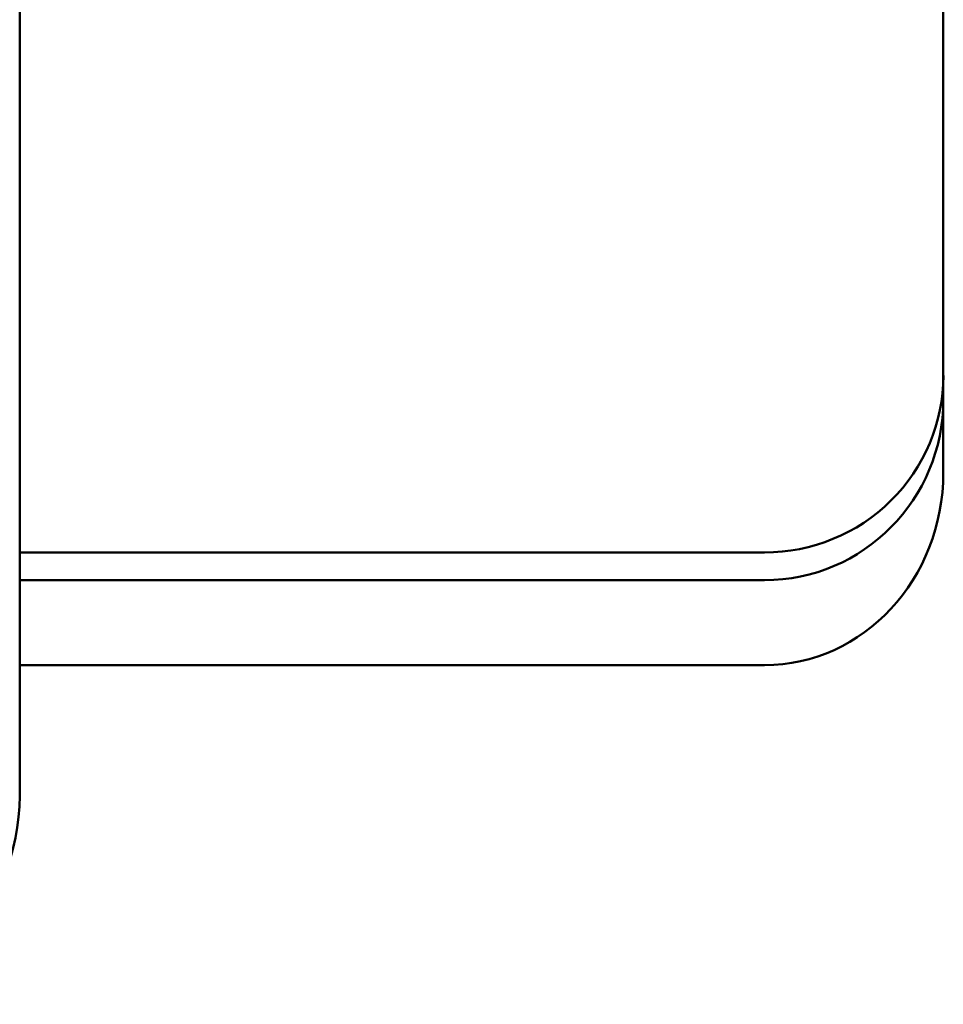
# Model space of a CAD drawing. Units: inches. Extents: x 3 to 140, y 2 to 109.
# Drawn here: x 90 to 90, y 62 to 62 of the extents above; entities that cross this region are included whole.
import ezdxf

# ---------------------------------------------------------------- set-up
doc = ezdxf.new("R2010")
doc.units = ezdxf.units.IN
doc.header["$LTSCALE"] = 6.5
doc.header["$MEASUREMENT"] = 0
doc.layers.add('Visible (ANSI)', color=7, linetype='Continuous', lineweight=50)

msp = doc.modelspace()

# ---------------------------------------------------------------- linework, layer by layer
at = {"layer": 'Visible (ANSI)'}
for p, q in [((89.68342, 62.20746), (89.68342, 61.78902)), ((89.80935, 61.84634), (89.80935, 62.00151)), ((89.80935, 61.84307), (89.80935, 61.84634)), ((89.80935, 61.8331), (89.80935, 61.84307)), ((89.78498, 61.82223), (89.68342, 61.82223)), ((89.78498, 61.81844), (89.68342, 61.81844)), ((89.78498, 61.80685), (89.68342, 61.80685))]:
    msp.add_line(p, q, dxfattribs=at)
msp.add_arc((89.65498, 61.78902), 0.02844, 270, 0, dxfattribs=at)
for centre, major_axis, ratio, start_param, end_param in [((89.78498, 61.84634), (-0.02438, 0), 0.989188, 1.570796, 3.141593), ((89.78498, 61.84307), (0, 0.02463), 0.989636, 3.141593, 4.712389), ((89.78498, 61.8331), (0, 0.02625), 0.928487, 3.141593, 4.712389)]:
    msp.add_ellipse(centre, major_axis=major_axis, ratio=ratio, start_param=start_param, end_param=end_param, dxfattribs=at)

doc.saveas('drawing.dxf')
